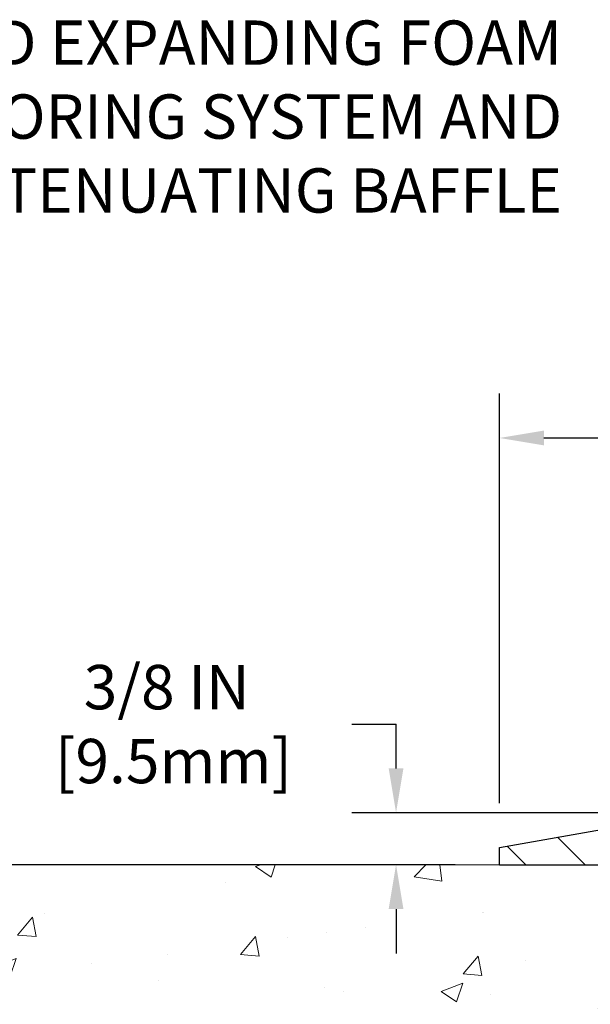
# Model space of a CAD drawing. Extents: x -7 to 3254, y -7 to 1977.
# Drawn here: x 9 to 13, y 20 to 27 of the extents above; entities that cross this region are included whole.
import ezdxf

# ---------------------------------------------------------------- set-up
doc = ezdxf.new("R2010")
doc.units = 0
doc.header["$LTSCALE"] = 5
doc.header["$MEASUREMENT"] = 0
doc.layers.get('DEFPOINTS').update_dxf_attribs({"linetype": 'CONTINUOUS'})
for name, color, linetype, lineweight in [('CONCRETE - H', 130, 'CONTINUOUS', 9), ('CONCRETE - L', 132, 'CONTINUOUS', 13), ('COVER PLATE - H', 251, 'CONTINUOUS', 13), ('COVER PLATE - L', 7, 'CONTINUOUS', 25), ('DIMS', 50, 'CONTINUOUS', 25), ('TEXT - 4', 241, 'CONTINUOUS', 25)]:
    doc.layers.add(name, color=color, linetype=linetype, lineweight=lineweight)
doc.styles.add('ROMANS', font='romans', dxfattribs={"width": 0.9})
doc.dimstyles.get("Standard").update_dxf_attribs({"dimtxt": 0.18, "dimasz": 0.18, "dimexe": 0.18, "dimexo": 0.0625, "dimgap": 0.09, "dimtad": 0, "dimtih": 1, "dimtoh": 1, "dimdec": 4, "dimzin": 0, "dimdsep": 46, "dimtxsty": 'Standard', "dimcen": 0.09, "dimadec": 0, "dimazin": 0, "dimtfac": 1, "dimtdec": 4, "dimtofl": 0, "dimtmove": 0, "dimatfit": 3, "dimfxl": 1, "dimtolj": 1, "dimtzin": 0, "dimarcsym": 0})

# ---------------------------------------------------------------- blocks, each defined once
blk = doc.blocks.new('*D13')
at = {"layer": 'DEFPOINTS', "color": 0, "transparency": 16777216}
for p in [(12.2887805297396, 21.28746296968947), (2.62983650095734, 10.80313816643749), (11.99231029559246, 10.80313816643749)]:
    blk.add_point(p, dxfattribs=at)
at = {"layer": 'DIMS', "color": 0, "lineweight": -2, "transparency": 16777216}
for p, q in [((11.9687805297396, 21.28746296968947), (2.309836500957342, 21.28746296968948)), ((2.629836500957342, 20.96746296968947), (2.629836500957341, 16.91276758697927)), ((2.629836500957341, 11.12313816643749), (2.629836500957341, 15.41943425364594)), ((11.67231029559246, 10.80313816643749), (2.309836500957339, 10.80313816643749))]:
    blk.add_line(p, q, dxfattribs=at)
at = {"layer": 'DIMS', "color": 0, "transparency": 16777216}
for points in [[(2.576503167624009, 20.96746296968947), (2.683169834290676, 20.96746296968947), (2.629836500957343, 21.28746296968948)], [(2.576503167624007, 11.12313816643749), (2.683169834290674, 11.12313816643749), (2.62983650095734, 10.80313816643749)]]:
    blk.add_solid(points, dxfattribs=at)
at = {"layer": 'DIMS', "color": 0, "transparency": 16777216, "insert": (2.629836500957339, 16.1661009203126), "char_height": 0.32, "attachment_point": 5}
blk.add_mtext('\\A1;10 1/2 IN\\P [266.3mm]', dxfattribs=at)
blk = doc.blocks.new('*D36')
at = {"layer": 'DEFPOINTS', "color": 0, "transparency": 16777216}
for p in [(13.70660098464364, 21.66246296968917), (11.54245876632325, 21.2874629696895), (12.00150863618762, 21.2874629696895)]:
    blk.add_point(p, dxfattribs=at)
at = {"layer": 'DIMS', "color": 0, "lineweight": -2, "transparency": 16777216}
for p, q in [((11.22245876632325, 22.30246296968917), (11.54245876632325, 22.30246296968917)), ((11.54245876632325, 21.98246296968917), (11.54245876632325, 22.30246296968917)), ((13.38660098464364, 21.66246296968917), (11.22245876632325, 21.66246296968917)), ((11.68150863618762, 21.2874629696895), (11.22245876632325, 21.2874629696895)), ((11.54245876632325, 20.9674629696895), (11.54245876632325, 20.6474629696895))]:
    blk.add_line(p, q, dxfattribs=at)
at = {"layer": 'DIMS', "color": 0, "transparency": 16777216}
for points in [[(11.48912543298992, 21.98246296968917), (11.59579209965658, 21.98246296968917), (11.54245876632325, 21.66246296968917)], [(11.48912543298992, 20.9674629696895), (11.59579209965658, 20.9674629696895), (11.54245876632325, 21.2874629696895)]]:
    blk.add_solid(points, dxfattribs=at)
at = {"layer": 'DIMS', "color": 0, "transparency": 16777216, "insert": (9.889125432989914, 22.30246296968918), "char_height": 0.32, "attachment_point": 5}
blk.add_mtext('\\A1;3/8 IN\\P [9.5mm]', dxfattribs=at)
blk = doc.blocks.new('*D38')
at = {"layer": 'DEFPOINTS', "color": 0, "transparency": 16777216}
for p in [(30.28878052973971, 24.36721470749319), (12.2887805297396, 21.41246296968947), (30.28878052973971, 21.41246296968924)]:
    blk.add_point(p, dxfattribs=at)
at = {"layer": 'DIMS', "color": 0, "lineweight": -2, "transparency": 16777216}
for p, q in [((12.2887805297396, 21.73246296968947), (12.2887805297396, 24.68721470749319)), ((30.28878052973971, 21.73246296968924), (30.28878052973971, 24.68721470749319)), ((12.6087805297396, 24.36721470749319), (19.3173943631596, 24.36721470749319)), ((29.96878052973971, 24.36721470749319), (22.62406102982626, 24.36721470749319))]:
    blk.add_line(p, q, dxfattribs=at)
at = {"layer": 'DIMS', "color": 0, "transparency": 16777216}
for points in [[(12.6087805297396, 24.42054804082652), (12.6087805297396, 24.31388137415986), (12.2887805297396, 24.36721470749319)], [(29.96878052973971, 24.42054804082652), (29.96878052973971, 24.31388137415986), (30.28878052973971, 24.36721470749319)]]:
    blk.add_solid(points, dxfattribs=at)
at = {"layer": 'DIMS', "color": 0, "transparency": 16777216, "insert": (20.97072769649293, 24.36721470749319), "char_height": 0.32, "attachment_point": 5}
blk.add_mtext('\\A1;18 IN\\P [457.2mm]', dxfattribs=at)

msp = doc.modelspace()

# ---------------------------------------------------------------- hatches: boundary and pattern name
at = {"layer": 'CONCRETE - H'}
h = msp.add_hatch(dxfattribs=at)
h.set_pattern_fill('AR-CONC', color=256, scale=0.224)
h.set_pattern_definition([(49.99999999999999, (0, 0), (1.606662809025688, -0.140564782361013), [0.168, -1.848]), (355, (0, 0), (-0.31080298729312, 1.684910379488026), [0.1344, -1.4784]), (100.45144446, (0.13388856544, -0.01171373056), (1.295859816668731, 1.54434557976973), [0.14277803008, -1.57055833088]), (46.18420000000002, (0, 0.448), (2.390620580704322, -0.3707631889764914), [0.2519999999999999, -2.771999999999999]), (96.63563549, (0.1992183088, 0.4171029923199999), (2.093642758310271, 2.182025665734993), [0.21416716608, -2.3558388224]), (351.1841639899999, (0, 0.448), (2.093642756922692, 2.182025664604778), [0.2016, -2.21760000224]), (21, (0.224, 0.336), (1.337071796745354, -0.9018663150903589), [0.168, -1.848]), (326.0000000000001, (0.224, 0.336), (0.545026343504343, 1.624336100904951), [0.1344, -1.4784]), (71.45144474, (0.33542264896, 0.26084447424), (1.882098123875135, 0.7224697822862325), [0.1427780256, -1.57055833088]), (37.50000000000001, (0, 0), (0.0272380759107311, 0.7456822325821376), [0, -1.46048, 0, -1.5008, 0, -1.484]), (7.499999999999999, (0, 0), (0.5892757638704128, 0.8834822346164869), [0, -0.8556799999999999, 0, -1.42688, 0, -0.5655999999999999]), (327.5, (-0.49952, 0), (1.195762257026196, -0.05052291268501065), [0, -0.5599999999999999, 0, -1.7472, 0, -2.3184]), (317.5, (-0.7235199999999999, 0), (1.306337019326945, 0.2242351604243917), [0, -0.728, 0, -1.16032, 0, -1.6464])])
edge = h.paths.add_edge_path()
edge.add_spline(control_points=[(7.432931797401665, 21.28746296968959), (7.291481762028096, 20.14311664275025), (9.678469567979182, 19.4378657819015), (11.89042532596979, 19.02104630799069), (13.48126515972426, 16.86687667503415), (13.14885662724675, 13.04334430741982), (9.720201859495461, 12.2512216467467), (9.31134596462301, 10.7304227873419), (9.177567950103372, 10.55313866644539)], knot_values=[0, 0, 0, 0, 3.194258795303457, 4.957419103763955, 7.132046902772911, 10.47900428801869, 14.63427978105093, 15.24385834489892, 15.24385834489892, 15.24385834489892, 15.24385834489892], degree=3, periodic=0)
edge.add_line((9.177567950103366, 10.55313866644335), (9.67056808614609, 10.55313866644403))
edge.add_line((9.67056808614609, 10.55313866644403), (9.670569602125397, 10.74998867495694))
edge.add_line((9.670569602125397, 10.74998867495694), (10.34025178614617, 10.749988674957))
edge.add_arc((10.3402533019684, 10.78935867529318), 0.03937000036536893, 269.9977940001166, 299.9999999528456)
edge.add_line((10.35993830212303, 10.75526325481357), (10.49569920974327, 10.83364485136858))
edge.add_arc((10.55081720980173, 10.73817767481551), 0.1102360001517576, 90.00078796921463, 119.999999989547, ccw=False)
edge.add_line((10.55081569376381, 10.84841367495684), (11.45877515077201, 10.84841367495684))
edge.add_arc((11.45877515077167, 10.88778367495662), 0.03936999999977608, 270.0000000004964, 300.0000000007144)
edge.add_line((11.47846015077198, 10.85368825481007), (12.15854733693089, 11.24633625762763))
edge.add_arc((12.21854727765824, 11.1424131749534), 0.1199999999991681, 89.99999999996862, 119.9999673215099, ccw=False)
edge.add_line((12.2185472776583, 11.26241317495257), (12.42998866021807, 11.26241317495268))
edge.add_arc((12.4299886602181, 11.30178317495253), 0.03936999999984536, 269.999999999956, 315.0000000000037)
edge.add_line((12.45782745419331, 11.27394438097733), (12.57429246234704, 11.39040938913101))
edge.add_arc((12.82399595266667, 11.14070893071902), 0.3531319187059768, 103.90225428367728, 135.0003478456917, ccw=False)
edge.add_arc((13.11328054572129, 9.97193915740806), 1.5571702730692, 76.09805657208818, 103.90205835504747, ccw=False)
edge.add_arc((13.40256513877519, 11.14070893076875), 0.3531319186578806, 47.88372303673748, 76.09825249689197, ccw=False)
edge.add_line((13.63938860254387, 11.40265701528855), (13.7687306052807, 11.27394741293583))
edge.add_arc((13.79657243151949, 11.30178317648557), 0.03937000153300119, 224.9937611075681, 269.9999995560789)
edge.add_line((13.79657243121446, 11.26241317495257), (15.50747753369842, 11.26241317495263))
edge.add_arc((15.50747753369851, 11.30178317495262), 0.0393699999999928, 269.9999999998734, 359.4971911221438)
edge.add_line((15.5468460177193, 11.3014376812425), (15.54684450174593, 18.64117530059352))
edge.add_arc((15.50747450174598, 18.64117530059368), 0.03936999999995372, 359.999999999757, 432.6976227627261)
edge.add_arc((15.64678654251409, 19.08838941443011), 0.4290404058595592, 233.0250989603427, 252.6976227628299, ccw=False)
edge.add_arc((15.72327288232307, 19.15049750656943), 0.5251995961845419, 194.307943482469, 230.4333558243509, ccw=False)
edge.add_arc((16.79322306872116, 19.43735253338611), 1.63290906560843, 184.8191964166449, 194.7829313884629, ccw=False)
edge.add_arc((16.52405659654491, 19.20342460894765), 1.361411651893843, 161.6649460398451, 175.9250205045944, ccw=False)
edge.add_arc((15.65852721881258, 19.49597951371785), 0.4478254090914536, 108.12890291727291, 162.3597440615002, ccw=False)
edge.add_arc((15.48844945024888, 19.97316307796424), 0.06004988997894236, 300.7846078929045, 346.5177693440775)
edge.add_line((15.54684450174594, 19.95916281914023), (15.54684450174594, 20.14839786799891))
edge.add_line((15.54684450174594, 20.14839786799891), (15.64526950174562, 20.14839786799891))
edge.add_line((15.64526950174562, 20.14839786799891), (15.64526950174561, 20.15295042411893))
edge.add_arc((15.60589950174569, 20.15295042411912), 0.03936999999992885, 359.9999999997208, 417.096847860718)
edge.add_line((15.62728609838146, 20.18600508164772), (15.31206815792567, 20.38995331312074))
edge.add_arc((15.49304024485209, 20.59110330736017), 0.2705775608379683, 181.469288850761, 228.0226889059241, ccw=False)
edge.add_line((15.22255164653552, 20.58416539630841), (14.93463896632355, 20.58416539630835))
edge.add_arc((14.93343512478017, 20.66170171224528), 0.07754566089428983, 179.1104878121406, 270.88951218782, ccw=False)
edge.add_line((14.85589880884325, 20.6629055537887), (14.85589880884325, 21.28746296968936))
edge.add_line((14.85589880884325, 21.28746296968936), (7.432931797401636, 21.28746296968936))
h.paths.add_polyline_path([(6.120382682261876, 17.02236586536826), (13.13752553940473, 17.02236586536826), (13.13752553940473, 18.56903253203492), (6.120382682261876, 18.56903253203492)], flags=9)
h.paths.add_polyline_path([(6.84254949107908, 13.80188685524628), (13.8048352053648, 13.80188685524628), (13.8048352053648, 15.34855352191295), (6.84254949107908, 15.34855352191295)], flags=9)
at = {"layer": 'COVER PLATE - H'}
h = msp.add_hatch(dxfattribs=at)
h.set_pattern_fill('ANSI31', color=256, scale=2.42, angle=90, style=0)
h.set_pattern_definition([(135, (-34.17517844120897, 11.89843402327753), (-0.2138998013089306, -0.2138998013089306), [])])
h.paths.add_polyline_path([(13.70660098464364, 21.66246296968917), (12.28878052973948, 21.41246296968946), (12.28878052973948, 21.28746296968968), (21.13253052973948, 21.28746296968968), (21.13253052973948, 21.34996296968932), (20.82003052973948, 21.66246296968937)])

# ---------------------------------------------------------------- linework, layer by layer
at = {"layer": 'CONCRETE - L'}
for p, q in [((9.921428110385705, 21.28746816653344), (14.85590184084185, 21.28746556811151)), ((10.78878052973928, 21.28746296968959), (10.58344719435712, 21.28746296968959))]:
    msp.add_line(p, q, dxfattribs=at)
at = {"layer": 'COVER PLATE - L'}
for p, q in [((12.2887805297396, 21.41246296968924), (13.70660098464364, 21.66246296968917)), ((12.2887805297396, 21.28746296968947), (12.2887805297396, 21.41246296968947)), ((12.2887805297396, 21.2874629696897), (12.2887805297396, 21.41246296968924)), ((12.2887805297396, 21.2874629696897), (30.2887805297396, 21.2874629696897))]:
    msp.add_line(p, q, dxfattribs=at)

# ---------------------------------------------------------------- texts
at = {"layer": 'TEXT - 4', "insert": (12.73985014567003, 27.38001144730835), "char_height": 0.32, "attachment_point": 3, "style": 'ROMANS'}
msp.add_mtext('IMPREGNATED EXPANDING FOAM \\PANCHORING SYSTEM AND\\PSHOCK/SOUND ATTENUATING BAFFLE', dxfattribs=at)

# ---------------------------------------------------------------- dimensions: what is measured, and where the dimension line sits
at = {"layer": 'DIMS'}
dim = msp.add_linear_dim(base=(30.28878052973971, 24.36721470749319), p1=(12.2887805297396, 21.41246296968947), p2=(30.28878052973971, 21.41246296968924), text='<>\\P[]', dimstyle='Standard', override={"dimtxt": 0.32, "dimasz": 0.32, "dimexe": 0.32, "dimexo": 0.32, "dimgap": 0.32, "dimlunit": 5, "dimpost": ' IN'}, dxfattribs=at)
dim.commit()
dim.dimension.update_dxf_attribs({"geometry": '*D38', "text_midpoint": (20.97072769649293, 24.36721470749319), "dimtype": 160})
for base, p1, p2, override, picture, middle in [((11.54245876632325, 21.2874629696895), (13.70660098464364, 21.66246296968917), (12.00150863618762, 21.2874629696895), {"dimtxt": 0.32, "dimasz": 0.32, "dimexe": 0.32, "dimexo": 0.32, "dimgap": 0.32, "dimlunit": 5, "dimpost": ' IN', "dimtmove": 1, "dimfrac": 2}, '*D36', (11.23304463486087, 22.23726911213075)), ((2.62983650095734, 10.80313816643749), (12.2887805297396, 21.28746296968947), (11.99231029559246, 10.80313816643749), {"dimtxt": 0.32, "dimasz": 0.32, "dimexe": 0.32, "dimexo": 0.32, "dimgap": 0.32, "dimlunit": 5, "dimpost": ' IN', "dimfrac": 2}, '*D13', (2.629836500957339, 16.1661009203126))]:
    dim = msp.add_linear_dim(base=base, p1=p1, p2=p2, angle=90, text='<>\\P[]', dimstyle='Standard', override=override, dxfattribs=at)
    dim.commit()
    dim.dimension.update_dxf_attribs({"geometry": picture, "text_midpoint": middle, "dimtype": 160})

doc.saveas('drawing.dxf')
